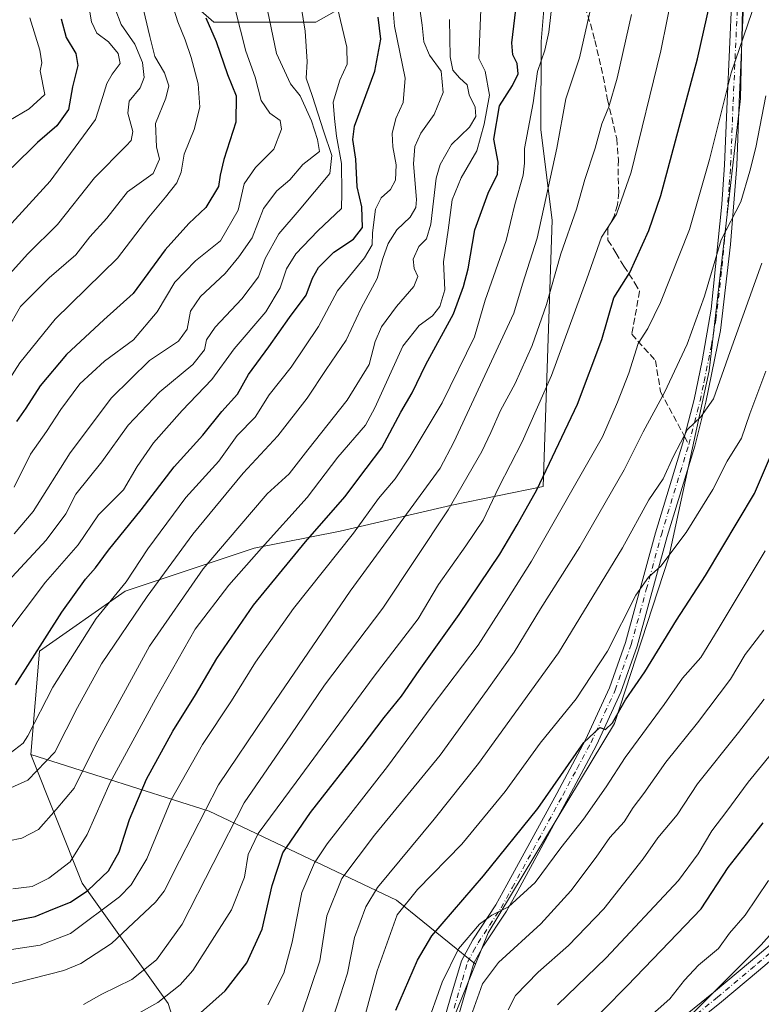
# Model space of a CAD drawing. Units: metres. Extents: x 603303 to 606726, y 4777797 to 4780163.
# Drawn here: x 605796 to 605983, y 4778064 to 4778314 of the extents above; entities that cross this region are included whole.
import ezdxf

# ---------------------------------------------------------------- set-up
doc = ezdxf.new("R2010")
doc.units = ezdxf.units.M
doc.header["$MEASUREMENT"] = 0
doc.linetypes.add('DGN Style 3', pattern=[2.307223458686699, 1.648016756204785, -0.6592067024819142])
doc.linetypes.add('DGN Style 4', pattern=[2.6384748266838614, 1.318413404963828, -0.6592067024819142, 0.001648016756204785, -0.6592067024819142])
for name, color, linetype, lineweight in [('Arbolado forestal CxS', 92, 'Continuous', 0), ('Camino Cxs', 7, 'Continuous', 0), ('Camino eje', 30, 'DGN Style 4', 13), ('Curva de nivel maestra', 30, 'Continuous', 30), ('Curva de nivel normal', 30, 'Continuous', 0), ('Matorral CxS', 135, 'Continuous', 0), ('Pastizal CxS', 92, 'Continuous', 0), ('Roquedo CxS', 135, 'Continuous', 0), ('Senda', 7, 'DGN Style 3', 0), ('Senda no paivmentada conexión', 7, 'DGN Style 3', 0)]:
    doc.layers.add(name, color=color, linetype=linetype, lineweight=lineweight)

msp = doc.modelspace()

# ---------------------------------------------------------------- linework, layer by layer
at = {"layer": 'Arbolado forestal CxS', "color": 92, "linetype": 'Continuous', "lineweight": 0}
for points in [[(605977.3425000003, 4778456.387499999, 579.5204999999987), (605977.3422999998, 4778445.1963, 582.0339999999997), (605977.3425000003, 4778398.040899999, 580.5834000000032), (605974.4404999996, 4778374.100500001, 578.8703999999998), (605975.1659000004, 4778361.042099999, 575.9548000000068), (605979.5185000002, 4778348.7093, 574.5123000000021), (605978.7933, 4778327.670700001, 573.165599999993), (605978.0676999995, 4778293.5735, 569.2871000000014), (605970.0877, 4778224.6545, 562.0954999999958), (605959.9313000003, 4778177.499100001, 555.8390000000073), (605946.1476999996, 4778135.422300001, 550.1679000000004), (605914.2279000003, 4778082.463500001, 544.866200000004), (605911.0231, 4778074.558300001, 543.2612999999983)], [(606231.1221000003, 4778322.1647, 477.7535999999964), (606237.6054999996, 4778309.198100001, 475.6496999999945), (606220.0185000002, 4778289.9871, 477.9468999999954), (606215.2997000003, 4778277.398700001, 476.4802000000054), (606202.7692999998, 4778265.869899999, 477.6689999999944), (606194.9238999998, 4778256.2139, 478.5534000000043), (606166.5597000001, 4778233.884299999, 482.0219999999972), (606145.4373000005, 4778207.3301, 485.0182999999961), (606123.0839000001, 4778193.847100001, 490.7569999999978), (606057.8400999998, 4778101.113500001, 496.564400000003), (606024.2609000001, 4778064.103900001, 496.6744999999937), (605965.8207, 4777988.924900001, 497.3110000000015), (605949.3152999999, 4777992.091700001, 505.1995000000024), (605925.1096999999, 4778008.4659, 520.0191000000051), (605924.7878999999, 4778008.6775, 520.1843999999984), (605899.7187000001, 4778025.151500001, 537.8714999999938), (605903.3460999997, 4778055.621099999, 542.1781999999948), (605911.0231, 4778074.558300001, 543.2612999999983), (605914.2279000003, 4778082.463500001, 544.866200000004), (605946.1476999996, 4778135.422300001, 550.1679000000004), (605959.9313000003, 4778177.499100001, 555.8390000000073), (605970.0877, 4778224.6545, 562.0954999999958), (605978.0676999995, 4778293.5735, 569.2871000000014), (605978.7933, 4778327.670700001, 573.165599999993)], [(605911.0231, 4778074.558300001, 543.2612999999983), (605903.3460999997, 4778055.621099999, 542.1781999999948), (605899.7187000001, 4778025.151500001, 537.8714999999938), (605924.7878999999, 4778008.6775, 520.1843999999984)]]:
    msp.add_polyline3d(points, dxfattribs=at)
at = {"layer": 'Camino Cxs', "color": 7, "linetype": 'Continuous', "lineweight": 0}
for points in [[(605900.6101000002, 4778051.7501, 544.9616999999998), (605904.8201000001, 4778066.350099999, 546.2568000000028), (605907.4600999998, 4778075.340100001, 545.4948000000004), (605910.3601000002, 4778080.710100001, 547.2948000000034), (605916.1801000005, 4778089.5701, 548.8831999999966), (605918.9801000003, 4778094.610099999, 549.6389000000054), (605931.5900999998, 4778117.7401, 551.8358000000007), (605938.8601000002, 4778131.3101, 552.6153000000049), (605944.9301000005, 4778144.4801, 554.6692000000039), (605948.9301000005, 4778155.9001, 555.8524000000034), (605956.5401, 4778183.630100001, 559.2596000000049), (605963.4700999996, 4778206.470100001, 562.1257000000041), (605966.2901, 4778217.4001, 563.8463000000047), (605968.3601000002, 4778227.1601, 564.3126000000047), (605970.6501000002, 4778240.2401, 566.3322999999946), (605973.2901, 4778266.840100001, 568.2241999999969), (605974.0000999998, 4778276.7501, 570.0280000000057), (605974.6300999997, 4778292.7601, 572.0878999999986), (605976.4001000002, 4778332.3201, 575.2418000000034)], [(605900.6101000002, 4778051.7501, 544.9616999999998), (605904.8201000001, 4778066.350099999, 546.2568000000028), (605907.4600999998, 4778075.340100001, 545.4948000000004), (605910.3601000002, 4778080.710100001, 547.2948000000034), (605916.1801000005, 4778089.5701, 548.8831999999966), (605918.9801000003, 4778094.610099999, 549.6389000000054), (605931.5900999998, 4778117.7401, 551.8358000000007), (605938.8601000002, 4778131.3101, 552.6153000000049), (605944.9301000005, 4778144.4801, 554.6692000000039), (605948.9301000005, 4778155.9001, 555.8524000000034), (605956.5401, 4778183.630100001, 559.2596000000049), (605963.4700999996, 4778206.470100001, 562.1257000000041), (605966.2901, 4778217.4001, 563.8463000000047), (605968.3601000002, 4778227.1601, 564.3126000000047), (605970.6501000002, 4778240.2401, 566.3322999999946), (605973.2901, 4778266.840100001, 568.2241999999969), (605974.0000999998, 4778276.7501, 570.0280000000057), (605974.6300999997, 4778292.7601, 572.0878999999986), (605976.4001000002, 4778332.3201, 575.2418000000034)], [(605979.5100999996, 4778332.360099999, 575.2560999999987), (605977.7301000003, 4778292.620100001, 572.2418999999937), (605977.1001000004, 4778276.5801, 570.2575999999972), (605975.5401, 4778256.6601, 568.6952000000019), (605972.9700999996, 4778234.9001, 565.9817000000039), (605969.3101000005, 4778216.690099999, 564.501900000003), (605966.4501, 4778205.630100001, 562.9397000000026), (605959.5100999996, 4778182.770099999, 560.2214999999997), (605951.8901000004, 4778154.9801, 556.8267000000051), (605947.8000999996, 4778143.3101, 554.9084000000003), (605941.6300999997, 4778129.9301, 553.0996000000014), (605934.5701000001, 4778116.7301, 552.4712000000001), (605921.6901000004, 4778093.110099999, 551.0620000000055), (605918.8300999999, 4778087.960100001, 549.7324999999983), (605913.0201000003, 4778079.130100001, 547.6046999999963), (605910.5701000001, 4778074.8101, 546.571299999996), (605902.2701000003, 4778046.120100001, 543.7762999999978)], [(605979.5100999996, 4778332.360099999, 575.2560999999987), (605977.7301000003, 4778292.620100001, 572.2418999999937), (605977.1001000004, 4778276.5801, 570.2575999999972), (605975.5401, 4778256.6601, 568.6952000000019), (605972.9700999996, 4778234.9001, 565.9817000000039), (605969.3101000005, 4778216.690099999, 564.501900000003), (605966.4501, 4778205.630100001, 562.9397000000026), (605959.5100999996, 4778182.770099999, 560.2214999999997), (605951.8901000004, 4778154.9801, 556.8267000000051), (605947.8000999996, 4778143.3101, 554.9084000000003), (605941.6300999997, 4778129.9301, 553.0996000000014), (605934.5701000001, 4778116.7301, 552.4712000000001), (605921.6901000004, 4778093.110099999, 551.0620000000055), (605918.8300999999, 4778087.960100001, 549.7324999999983), (605913.0201000003, 4778079.130100001, 547.6046999999963), (605910.5701000001, 4778074.8101, 546.571299999996), (605902.2701000003, 4778046.120100001, 543.7762999999978)], [(605959.6300999997, 4778058.030099999, 523.6350999999995), (605971.2500999998, 4778067.370100001, 522.3994999999995), (605980.5601000005, 4778075.210100001, 519.9330000000045), (606014.3901000004, 4778103.920100001, 515.5022999999928)], [(605959.6300999997, 4778058.030099999, 523.6350999999995), (605971.2500999998, 4778067.370100001, 522.3994999999995), (605980.5601000005, 4778075.210100001, 519.9330000000045), (606014.3901000004, 4778103.920100001, 515.5022999999928)], [(605990.3400999998, 4778079.4101, 517.2661999999982), (605982.5601000005, 4778072.840100001, 516.744399999996), (605973.2200999996, 4778064.970100001, 519.9565000000002), (605961.5301000001, 4778055.590100001, 520.7449000000051)], [(605990.3400999998, 4778079.4101, 517.2661999999982), (605982.5601000005, 4778072.840100001, 516.744399999996), (605973.2200999996, 4778064.970100001, 519.9565000000002), (605961.5301000001, 4778055.590100001, 520.7449000000051)]]:
    msp.add_polyline3d(points, dxfattribs=at)
at = {"layer": 'Camino eje', "color": 30, "linetype": 'DGN Style 4', "lineweight": 13}
for points in [[(605905.6201, 4778063.407500001, 546.1088000000018), (605907.6951000001, 4778070.5801, 545.5108000000037), (605909.0151000004, 4778075.075099999, 546.0081000000064), (605910.4650999998, 4778077.7601, 546.8225999999995), (605911.6901000004, 4778079.920100001, 547.3372999999992), (605914.6001000004, 4778084.350099999, 548.694399999993), (605917.5050999997, 4778088.765100001, 548.9731000000029), (605920.3350999998, 4778093.860099999, 550.2373999999982), (605933.0800999999, 4778117.235099999, 551.9789000000019), (605936.7150999998, 4778124.020099999, 551.641499999998), (605940.2451, 4778130.620100001, 552.7611000000034), (605946.3651000002, 4778143.895099999, 554.6680000000051), (605950.4101, 4778155.440099999, 556.3307999999961), (605954.2200999996, 4778169.335100001, 557.9291999999987), (605958.0251000002, 4778183.200099999, 559.3150000000023), (605964.9600999998, 4778206.050100001, 562.5228999999963), (605966.3901000004, 4778211.5801, 563.5252000000038), (605967.8000999996, 4778217.045100001, 563.7581999999966), (605968.8350999998, 4778221.925100001, 564.4787000000069), (605970.6651, 4778231.030099999, 564.9375), (605971.8101000005, 4778237.5701, 566.6662000000069), (605973.0950999996, 4778248.450099999, 565.9253000000026), (605974.4151, 4778261.7501, 567.9383999999991), (605975.1951000001, 4778271.710100001, 569.2862000000023), (605975.5500999996, 4778276.665100001, 570.142200000002), (605976.1801000005, 4778292.690099999, 572.1201000000001), (605977.9550999999, 4778332.340100001, 574.8723999999929)], [(605985.4501, 4778077.3101, 517.4109000000026), (605981.5601000005, 4778074.0251, 518.2544000000053), (605972.2351000002, 4778066.170100001, 521.0430000000051), (605966.4250999996, 4778061.5001, 519.8754000000044)]]:
    msp.add_polyline3d(points, dxfattribs=at)
at = {"layer": 'Curva de nivel maestra', "color": 30, "linetype": 'Continuous', "lineweight": 30, "flags": 128}
for points, elevation in [([(605837.5599999996, 4778058.720100001), (605847.7100000001, 4778067.7501), (605853.2300000006, 4778074.870100001), (605857.0599999996, 4778083.370100001), (605859.5800000001, 4778094.4101), (605862.3300000001, 4778102.700099999), (605869.3099999996, 4778112.9101), (605882.3799999999, 4778129.5801), (605887.9199999999, 4778136.9101), (605892.3499999996, 4778142.3101), (605896.75, 4778148.8301), (605906.8899999997, 4778162.960100001), (605917.1600000003, 4778178.270099999), (605921.5700000003, 4778185.710100001), (605926.5599999996, 4778194.5801), (605936.8099999996, 4778216.2401), (605942.9500000002, 4778232.540100001), (605945.9699999997, 4778243.090100001), (605950.0700000003, 4778249.5701), (605954.8899999997, 4778260.140100001), (605957.9199999999, 4778268.9901), (605967.1399999997, 4778303.5801), (605971.1200000001, 4778321.340100001)], 575), ([(605790.4199999999, 4778084.800100001), (605799.6900000004, 4778086.5801), (605804.1399999997, 4778088.4801), (605808.6200000001, 4778090.200099999), (605812.9600000001, 4778093.1501), (605818.2000000002, 4778098.1601), (605820.9299999997, 4778102.9801), (605823.5300000003, 4778111.130100001), (605827.8300000001, 4778121.300100001), (605834.4900000002, 4778133.5001), (605840.2300000006, 4778142.640100001), (605845.6200000001, 4778151.9101), (605854.9100000003, 4778165.3301), (605868.0300000003, 4778181.380100001), (605877.9699999997, 4778192.790100001), (605883.3899999997, 4778199.9101), (605887.2999999998, 4778205.190099999), (605892.1799999997, 4778214.1801), (605894.9800000006, 4778219.100099999), (605898.4800000006, 4778226.280099999), (605905.4299999997, 4778239.0601), (605907.9900000002, 4778246.0001), (605909.1399999997, 4778250.450099999), (605910.8200000003, 4778260.300100001), (605914.1900000004, 4778269.610099999), (605916.6100000005, 4778274.420100001), (605916.7800000003, 4778277.4801), (605915.7000000002, 4778283.300100001), (605917.0800000001, 4778291.6801), (605920.3399999999, 4778296.860099999), (605921.79, 4778299.8301), (605921.5300000003, 4778302.450099999), (605920.4800000006, 4778304.5801), (605920.2199999997, 4778307.6801), (605921.2000000002, 4778316.110099999)], 600), ([(605806.2699999996, 4778313.690099999), (605807.4800000006, 4778308.970100001), (605809.9299999997, 4778304.960100001), (605810.4400000004, 4778301.9301), (605809.1299999999, 4778296.550100001), (605808.1200000001, 4778290.780099999), (605805.1600000003, 4778286.640100001), (605800.25, 4778282.420100001), (605793.8799999999, 4778276.110099999)], 675), ([(605794.6799999997, 4778145.2401), (605806.4299999997, 4778163.5801), (605812.3600000005, 4778171.9101), (605814.9199999999, 4778174.800100001), (605818.1900000004, 4778179.280099999), (605826.5, 4778189.4901), (605834.8099999996, 4778200.360099999), (605842.0999999996, 4778208.340100001), (605846.8899999997, 4778214.340100001), (605850.8200000003, 4778218.720100001), (605853.5800000001, 4778223.700099999), (605858.7199999997, 4778230.690099999), (605864.0099999999, 4778238.130100001), (605868.2000000002, 4778243.780099999), (605869.7800000003, 4778248.100099999), (605871.3200000003, 4778250.8301), (605875.1600000003, 4778254.6801), (605880.1600000003, 4778258.0101), (605882.4500000002, 4778260.920100001), (605882.29, 4778266.1801), (605881.1399999997, 4778271.2501), (605880.7199999997, 4778278.2501), (605880.0099999999, 4778283.1601), (605880.4299999997, 4778286.5601), (605885.5300000003, 4778300.5101), (605887.1200000001, 4778308.5801), (605886.4400000004, 4778314.120100001)], 625), ([(605842.8600000005, 4778313.940099999), (605845.4800000006, 4778307.960100001), (605848.3300000001, 4778299.670100001), (605850.5, 4778294.2501), (605850.4199999999, 4778287.5801), (605847.3600000005, 4778278.1601), (605846.4400000004, 4778274.1501), (605846.0700000003, 4778271.3301), (605842.8300000001, 4778265.940099999), (605838.54, 4778261.960100001), (605832.5199999996, 4778255.2301), (605824.4400000004, 4778244.2501), (605817.0700000003, 4778237.550100001), (605807.6100000005, 4778228.790100001), (605800.9500000002, 4778220.880100001), (605797.29, 4778215.2401), (605794.9500000002, 4778211.870100001)], 650), ([(605890.9000000004, 4778062.890100001), (605896.3200000003, 4778075.5101), (605900.0099999999, 4778081.7301), (605913.0800000001, 4778096.890100001), (605926.7699999996, 4778113.9301), (605938.4400000004, 4778130.640100001), (605942.4500000002, 4778134.4301), (605943.8700000001, 4778133.9301), (605945.6399999997, 4778135.630100001), (605948.9500000002, 4778141.4101), (605953.8799999999, 4778148.460100001), (605961.8399999999, 4778161.5801), (605969.2300000006, 4778172.9101), (605981.5599999996, 4778193.5801), (605987.1299999999, 4778206.5801)], 550), ([(605937.4199999999, 4778056.9101), (605949.3799999999, 4778069.020099999), (605957.9600000001, 4778077.9901), (605968.0999999996, 4778088.530099999), (605974.9400000004, 4778098.970100001), (605980.5099999999, 4778106.090100001), (605983.7699999996, 4778110.2501)], 525)]:
    msp.add_lwpolyline(points, dxfattribs=dict(at, elevation=elevation))
at = {"layer": 'Curva de nivel normal', "color": 30, "linetype": 'Continuous', "lineweight": 0, "flags": 128}
for points, elevation in [([(605913.0800000001, 4778332.689999999), (605911.8700000001, 4778303.710000001), (605913.4299999997, 4778300.449999999), (605914.5599999996, 4778294.390000001), (605913.2199999997, 4778287.029999999), (605911.3899999997, 4778280.33), (605907.3799999999, 4778273.460000001), (605905.0999999996, 4778267.9), (605904.1399999997, 4778260.230000001), (605902.9600000001, 4778252.199999999), (605903.29, 4778245.17), (605902.0099999999, 4778240.91), (605900.1699999999, 4778238.57), (605896.79, 4778236.15), (605892.6399999997, 4778230.859999999), (605885.5800000001, 4778215.27), (605883.2300000006, 4778210.9), (605876.2400000002, 4778202.77), (605868.4400000004, 4778192.58), (605856.9100000003, 4778179.800000001), (605848.6399999997, 4778170.449999999), (605840.1399999997, 4778159.289999999), (605830.0999999996, 4778141.539999999), (605818.5999999996, 4778120.529999999), (605812.8600000005, 4778107.33), (605808.5, 4778100.390000001), (605803.1600000003, 4778096.26), (605798.9500000002, 4778094.140000001), (605793.9800000006, 4778093.59)], 604.9999999999999), ([(605789.3499999996, 4778167.800000001), (605802.4400000004, 4778181.789999999), (605807.4199999999, 4778188.480000001), (605809.9800000006, 4778193.470000001), (605816.5, 4778201.65), (605823.1600000003, 4778210.869999999), (605831.1600000003, 4778219.359999999), (605839.5, 4778226.25), (605842.4900000002, 4778230), (605842.9900000002, 4778232.5), (605845.2000000002, 4778235.74), (605851.9699999997, 4778242.9), (605856.1100000005, 4778248.41), (605857.8600000005, 4778253.07), (605861.2599999999, 4778259.350000001), (605866.4400000004, 4778265.27), (605874.1799999997, 4778274.600000001), (605874.7300000006, 4778279.130000001), (605872.5999999996, 4778285.350000001), (605869.79, 4778294.050000001), (605868.2000000002, 4778298.699999999), (605868.4600000001, 4778302.91), (605867.9699999997, 4778310.58), (605865.5499999998, 4778325.25)], 635), ([(605794.3399999999, 4778183.41), (605799.1600000003, 4778189.060000001), (605808.4800000006, 4778203.91), (605818.9600000001, 4778217.83), (605828.5999999996, 4778227.26), (605835.9500000002, 4778232.17), (605838.1200000001, 4778235.210000001), (605838.9600000001, 4778239.76), (605841.4699999997, 4778243.430000001), (605847.7400000002, 4778249.289999999), (605851.1600000003, 4778253.52), (605854.5499999998, 4778258.310000001), (605857.3899999997, 4778265.720000001), (605860.7699999996, 4778270.210000001), (605864.04, 4778272.99), (605867.3799999999, 4778276.9), (605871.54, 4778280.189999999), (605871.0899999999, 4778283.210000001), (605869.5099999999, 4778287.91), (605866.6600000003, 4778294.26), (605864.2800000003, 4778297.25), (605860.7400000002, 4778304.980000001), (605857.0599999996, 4778322.5)], 640), ([(605833.0899999999, 4778321.600000001), (605835.7599999999, 4778312.970000001), (605837.6100000005, 4778308.430000001), (605839.1100000005, 4778303.960000001), (605840.8499999996, 4778297.24), (605841.2800000003, 4778291.359999999), (605839.8899999997, 4778285.730000001), (605837.3799999999, 4778279.49), (605836.5899999999, 4778274.939999999), (605835.4600000001, 4778272.230000001), (605832.6200000001, 4778268.58), (605828.4100000003, 4778263.560000001), (605820.4600000001, 4778253.15), (605804.7599999999, 4778237.699999999), (605795.8099999996, 4778226.65), (605792.5, 4778221.529999999)], 655), ([(605792.5, 4778234.869999999), (605795.9199999999, 4778240.960000001), (605803.1799999997, 4778248.180000001), (605809.9699999997, 4778253.99), (605813.5300000003, 4778258.52), (605817.7800000003, 4778263.25), (605822.9900000002, 4778269.91), (605829.5099999999, 4778274.58), (605831.1200000001, 4778278.25), (605830.3300000001, 4778281.32), (605830.1200000001, 4778287.210000001), (605832.6900000004, 4778293.66), (605833.4699999997, 4778296.789999999), (605832.3899999997, 4778300.09), (605829.9100000003, 4778304.199999999), (605828.6299999999, 4778309.220000001), (605825.9400000004, 4778320.720000001)], 660), ([(605792.8300000001, 4778261.029999999), (605803.5, 4778272.619999999), (605814.9600000001, 4778288.220000001), (605816.8200000003, 4778294.07), (605817.7800000003, 4778297.369999999), (605819.1500000004, 4778299.74), (605821.1799999997, 4778302.439999999), (605820.6900000004, 4778304.939999999), (605818.2300000006, 4778307.91), (605815.2699999996, 4778310.07), (605813.9199999999, 4778312.930000001), (605812.6200000001, 4778320.359999999)], 669.9999999999999), ([(605793.3200000003, 4778127.9), (605796.5999999996, 4778130.41), (605797.8099999996, 4778132.33), (605804.1299999999, 4778144.59), (605815.0899999999, 4778162), (605822.7000000002, 4778171.25), (605828.1399999997, 4778179.58), (605837.7999999998, 4778192.58), (605846.0899999999, 4778201.83), (605850.7800000003, 4778208.25), (605855.2699999996, 4778212.91), (605858.8099999996, 4778218.58), (605864.4199999999, 4778225.58), (605871.3300000001, 4778235.91), (605876.1399999997, 4778244.91), (605882.9199999999, 4778253.25), (605884.9000000004, 4778256.57), (605884.9900000002, 4778259.550000001), (605885.7300000006, 4778265.529999999), (605887.1299999999, 4778268.42), (605889.4900000002, 4778270.539999999), (605890.7800000003, 4778272.91), (605890.9299999997, 4778276.76), (605890.0899999999, 4778281.289999999), (605889.9600000001, 4778284.730000001), (605890.8799999999, 4778288.460000001), (605892.7400000002, 4778292.550000001), (605893.2199999997, 4778298.720000001), (605890.5099999999, 4778311.83), (605889.7400000002, 4778321.060000001)], 620), ([(605793.7000000002, 4778078.26), (605800.9400000004, 4778079.310000001), (605808.6100000005, 4778082.289999999), (605820.9900000002, 4778091.57), (605823.9500000002, 4778094.58), (605827.9400000004, 4778101.189999999), (605834.0499999998, 4778116.08), (605841.9800000006, 4778130.07), (605849.3499999996, 4778141.180000001), (605855.3700000001, 4778150.91), (605865.0199999996, 4778164.539999999), (605880.1299999999, 4778183.59), (605886.5, 4778192.359999999), (605890.7100000001, 4778197.350000001), (605894.5199999996, 4778203.029999999), (605902.5700000003, 4778216.58), (605910.7599999999, 4778233.25), (605913.4800000006, 4778242.52), (605918.7800000003, 4778257.600000001), (605921.0099999999, 4778266.76), (605923.04, 4778274.130000001), (605923.3799999999, 4778277.16), (605923.4100000003, 4778280.91), (605925.5999999996, 4778292.449999999), (605926.7000000002, 4778300.4), (605928.5300000003, 4778305.77), (605929.6100000005, 4778310.32), (605930.6100000005, 4778319.359999999)], 595), ([(605794.3700000001, 4778195.24), (605798.4500000002, 4778203.59), (605802.5700000003, 4778209.289999999), (605806.1799999997, 4778214.84), (605811, 4778221.33), (605817.1600000003, 4778227.07), (605824.5, 4778232.49), (605830.5, 4778239.560000001), (605835, 4778247.119999999), (605840.1799999997, 4778252.480000001), (605846.5, 4778257.58), (605851.04, 4778265.279999999), (605852.5499999998, 4778271.960000001), (605855.3799999999, 4778276.100000001), (605860.0499999998, 4778280.77), (605861.9500000002, 4778285.800000001), (605861.6100000005, 4778287.99), (605859.0199999996, 4778289.850000001), (605856.8099999996, 4778293.08), (605855.2800000003, 4778298.99), (605852.9699999997, 4778305.560000001), (605848.8700000001, 4778321.58)], 645), ([(605821.54, 4778059.67), (605830.6500000004, 4778064.83), (605836.3200000003, 4778069.279999999), (605839.5599999996, 4778072.91), (605849.3399999999, 4778088.25), (605852.6299999999, 4778096.58), (605853.5099999999, 4778102.25), (605856.0899999999, 4778107.58), (605865.7100000001, 4778120.58), (605885.4100000003, 4778147.41), (605896.5300000003, 4778161.939999999), (605901.6399999997, 4778170.58), (605908.54, 4778180.380000001), (605912.9400000004, 4778186.890000001), (605916.9199999999, 4778195.199999999), (605922.8600000005, 4778206.710000001), (605930.2400000002, 4778223.460000001), (605939.1799999997, 4778247.949999999), (605942.9000000004, 4778258.51), (605946.6399999997, 4778264.26), (605950.3600000005, 4778274.960000001), (605957.9100000003, 4778305.59), (605961.0599999996, 4778321.600000001)], 580), ([(605940.8200000003, 4778319.189999999), (605937.29, 4778303.82), (605933.8799999999, 4778293.5), (605931.5599999996, 4778280.980000001), (605926.6299999999, 4778258.25), (605922.9199999999, 4778246.58), (605920.75, 4778239.25), (605905.54, 4778206.58), (605902.0499999998, 4778200.050000001), (605879.3600000005, 4778168.91), (605858.0499999998, 4778137.800000001), (605846.0599999996, 4778119.930000001), (605836.1799999997, 4778100.689999999), (605832.3099999996, 4778093), (605830.0800000001, 4778090.24), (605819.0099999999, 4778079.74), (605811.2300000006, 4778074.720000001), (605806.9299999997, 4778072.92), (605791.4000000004, 4778069)], 590), ([(605858.5199999996, 4778064.199999999), (605862.5499999998, 4778072.25), (605864.7000000002, 4778080.109999999), (605867.1299999999, 4778092.67), (605870.2999999998, 4778100.210000001), (605873.4900000002, 4778104.939999999), (605888.7999999998, 4778124.539999999), (605899.8300000001, 4778139.58), (605911.6799999997, 4778155.26), (605918.8799999999, 4778166.430000001), (605925.2000000002, 4778176.460000001), (605943.1699999999, 4778207.99), (605946.9299999997, 4778216.710000001), (605949.7800000003, 4778224.029999999), (605952.1500000004, 4778231.560000001), (605954.6399999997, 4778235.390000001), (605957.8200000003, 4778241.91), (605965.1600000003, 4778260.42), (605970.1699999999, 4778278.119999999), (605975.6500000004, 4778300.08), (605981.9900000002, 4778318.58)], 570), ([(605788.3300000001, 4778116.850000001), (605797.8200000003, 4778121.100000001), (605804.6200000001, 4778128.16), (605810.3499999996, 4778139.49), (605816.4400000004, 4778150.539999999), (605827.9500000002, 4778167.59), (605839.5599999996, 4778183.289999999), (605852.2999999998, 4778198.75), (605861.0199999996, 4778208.210000001), (605868.4800000006, 4778217.77), (605873.2400000002, 4778225), (605878.3099999996, 4778232.439999999), (605882.1200000001, 4778240.539999999), (605886.1600000003, 4778248.02), (605887.6200000001, 4778253.07), (605888.9400000004, 4778256.880000001), (605891.1600000003, 4778260.359999999), (605894.4800000006, 4778263.51), (605895.9100000003, 4778265.949999999), (605896.1299999999, 4778268.01), (605895.3700000001, 4778277.02), (605895.6600000003, 4778281.4), (605897.2199999997, 4778284.83), (605900.5700000003, 4778289.51), (605902.8700000001, 4778295.08), (605902.3799999999, 4778300.460000001), (605899.4199999999, 4778304.5), (605897.9199999999, 4778307.880000001), (605897.5099999999, 4778312.08), (605897.0700000003, 4778315.689999999)], 615), ([(605791.2400000002, 4778156.529999999), (605802.2400000002, 4778171.220000001), (605810.5, 4778180.619999999), (605815.7100000001, 4778188.25), (605821.9699999997, 4778194.58), (605825.4900000002, 4778200.460000001), (605829.5800000001, 4778206.470000001), (605836.8799999999, 4778214.59), (605844.3600000005, 4778222.439999999), (605849.9699999997, 4778230.210000001), (605858.04, 4778239.58), (605861.6600000003, 4778245.66), (605863.2199999997, 4778250.470000001), (605865.5499999998, 4778254.220000001), (605871.1600000003, 4778260.09), (605877.1600000003, 4778265.730000001), (605877.2599999999, 4778269.680000001), (605877.1299999999, 4778277.100000001), (605875.9000000004, 4778284.039999999), (605875.3799999999, 4778288.51), (605875, 4778292.65), (605876.6799999997, 4778298.180000001), (605878.5800000001, 4778302.279999999), (605878.4699999997, 4778306.539999999), (605876.0999999996, 4778316.52)], 630), ([(605819.79, 4778316.480000001), (605821.4199999999, 4778312.32), (605824.8899999997, 4778307.279999999), (605826.7999999998, 4778302.67), (605827.2400000002, 4778298.91), (605826.1799999997, 4778296.25), (605823.4500000002, 4778292.890000001), (605823.0700000003, 4778289.810000001), (605824.3899999997, 4778285.220000001), (605823.9400000004, 4778282.970000001), (605822.7000000002, 4778281.58), (605814.7000000002, 4778273.52), (605805.3200000003, 4778261.65), (605797.7999999998, 4778254.25), (605791.6600000003, 4778247.449999999)], 665), ([(605811.8899999997, 4778064.310000001), (605816.5199999996, 4778066.939999999), (605824.1299999999, 4778070.689999999), (605830.3899999997, 4778075.609999999), (605836.8600000005, 4778084.65), (605852.5599999996, 4778115.34), (605864.3499999996, 4778132.58), (605872.8300000001, 4778145.140000001), (605887.5899999999, 4778164.58), (605904.0800000001, 4778189.470000001), (605912.5999999996, 4778204.220000001), (605914.9100000003, 4778209.050000001), (605917.3499999996, 4778214.600000001), (605921.0599999996, 4778221.430000001), (605925.3399999999, 4778231.100000001), (605928.9600000001, 4778241.439999999), (605932.6299999999, 4778254.26), (605936.54, 4778265.58), (605938.6900000004, 4778273.050000001), (605941.2999999998, 4778280.960000001), (605942.9699999997, 4778287.15), (605944.7400000002, 4778291.439999999), (605946.8899999997, 4778298.680000001), (605950.4900000002, 4778314.83)], 585), ([(605792.9699999997, 4778105.75), (605796.2699999996, 4778106.41), (605800.5, 4778108.640000001), (605805, 4778113.689999999), (605809.5199999996, 4778119.08), (605815, 4778130.07), (605828.5800000001, 4778154.960000001), (605842.1799999997, 4778174.58), (605850.8899999997, 4778184.82), (605858.3499999996, 4778193.560000001), (605863.9400000004, 4778198.59), (605868.6399999997, 4778204.630000001), (605878.5800000001, 4778217.26), (605884.1100000005, 4778226.25), (605885.6500000004, 4778232.039999999), (605887.29, 4778235.800000001), (605891.0700000003, 4778240.9), (605895.4400000004, 4778245.960000001), (605896.4600000001, 4778248.550000001), (605895.5, 4778250.57), (605895.2199999997, 4778252.91), (605896.7199999997, 4778256.15), (605898.6299999999, 4778258.029999999), (605899.75, 4778261.800000001), (605901.04, 4778273.41), (605902.0499999998, 4778276.880000001), (605904.9299999997, 4778281.91), (605909.4900000002, 4778286.33), (605911.1299999999, 4778288.980000001), (605910.9299999997, 4778291.350000001), (605909.4299999997, 4778294.52), (605908.9100000003, 4778297.01), (605906.9600000001, 4778298.77), (605905.2699999996, 4778300.699999999), (605904.6399999997, 4778304.140000001), (605904.4299999997, 4778313.539999999)], 610), ([(605793.04, 4778287.939999999), (605798.1100000005, 4778290.91), (605802.1299999999, 4778294.609999999), (605800.9000000004, 4778300.539999999), (605801.3700000001, 4778302.560000001), (605800.8300000001, 4778305.75), (605798.3099999996, 4778313.930000001)], 680), ([(605867.1200000001, 4778061.850000001), (605871.6200000001, 4778075.390000001), (605873.4299999997, 4778086.779999999), (605877.2100000001, 4778096.189999999), (605885.4800000006, 4778107.210000001), (605902.1299999999, 4778127.380000001), (605913.9800000006, 4778143.83), (605920.8300000001, 4778153.51), (605927.4900000002, 4778164.460000001), (605937.4100000003, 4778180.119999999), (605948.5999999996, 4778199.58), (605953.4600000001, 4778209.26), (605958.8399999999, 4778219.16), (605964.5199999996, 4778231.41), (605968.9000000004, 4778243.57), (605973.1799999997, 4778257.82), (605978.1100000005, 4778267.41), (605980.4100000003, 4778275.16), (605981.8899999997, 4778281.199999999), (605984.4199999999, 4778294.25)], 565), ([(605874.9199999999, 4778060.74), (605878.6600000003, 4778072.230000001), (605880.4400000004, 4778081.279999999), (605883.2699999996, 4778089), (605886.2300000006, 4778093.91), (605900.5700000003, 4778111.25), (605911.79, 4778125.310000001), (605932.0199999996, 4778153.310000001), (605948.2300000006, 4778179.91), (605954.8300000001, 4778192.02), (605958.4600000001, 4778197.359999999), (605961.0899999999, 4778203.09), (605964.6600000003, 4778209.83), (605967.9699999997, 4778212.980000001), (605971.2300000006, 4778217.58), (605975.4600000001, 4778229.58), (605983.4699999997, 4778251.869999999)], 560), ([(605883.1799999997, 4778061.92), (605886.1600000003, 4778072.850000001), (605891.2000000002, 4778087.01), (605896.3300000001, 4778093.439999999), (605907.54, 4778104.850000001), (605918.5199999996, 4778118.25), (605927.4000000004, 4778130.430000001), (605936.4500000002, 4778141.640000001), (605944.4100000003, 4778153.76), (605951.5599999996, 4778167.930000001), (605954.79, 4778172.480000001), (605957.8799999999, 4778175.220000001), (605964.2699999996, 4778183.74), (605971.0300000003, 4778194.600000001), (605974.6600000003, 4778201.779999999), (605978.2800000003, 4778207.640000001), (605980.4199999999, 4778213.77), (605984.4800000006, 4778224.539999999)], 555), ([(605898.4600000001, 4778058.34), (605902.5899999999, 4778069.980000001), (605906.75, 4778078.41), (605912.0700000003, 4778084.65), (605915.1600000003, 4778086.949999999), (605919.3899999997, 4778089.050000001), (605926.0800000001, 4778095.199999999), (605932.5999999996, 4778103.99), (605938.3200000003, 4778111.220000001), (605944.0499999998, 4778119.390000001), (605948.8799999999, 4778126.859999999), (605958.7199999997, 4778140.25), (605963.3399999999, 4778146.91), (605968.0499999998, 4778152.140000001), (605972.4199999999, 4778159.27), (605984.2599999999, 4778179.130000001)], 545), ([(605910.2300000006, 4778062.449999999), (605912.7800000003, 4778069.560000001), (605916.8300000001, 4778074.970000001), (605927.5099999999, 4778084.710000001), (605935.1600000003, 4778093.08), (605941.5599999996, 4778101.58), (605944.9900000002, 4778106.58), (605948.6600000003, 4778110.550000001), (605950.9000000004, 4778114.130000001), (605953.5899999999, 4778117.720000001), (605959.1900000004, 4778125.630000001), (605967.1600000003, 4778135.550000001), (605975.4800000006, 4778146.680000001), (605979.25, 4778152.84), (605983.9199999999, 4778159.01)], 540), ([(605919.25, 4778062.980000001), (605921.1399999997, 4778066.57), (605926.9100000003, 4778072.480000001), (605934.5700000003, 4778079.25), (605943.4699999997, 4778088.52), (605953.4000000004, 4778101.180000001), (605957.1600000003, 4778106.460000001), (605962, 4778112.310000001), (605967.1600000003, 4778120.15), (605977.5499999998, 4778133.130000001), (605984.0300000003, 4778141.550000001)], 535), ([(605931.7599999999, 4778064.279999999), (605944.0800000001, 4778076.17), (605962.3799999999, 4778095.689999999), (605967.3200000003, 4778102.439999999), (605970.7999999998, 4778108.25), (605974.5999999996, 4778113.25), (605980.0199999996, 4778120.59), (605986, 4778127.939999999)], 530), ([(605951.2999999998, 4778057.890000001), (605960.1799999997, 4778065.789999999), (605963.9199999999, 4778070.5), (605967.3799999999, 4778074.24), (605972.4400000004, 4778078.5), (605975.2999999998, 4778082.41), (605979.2400000002, 4778086.890000001), (605985.0800000001, 4778095.74)], 520), ([(605965.7599999999, 4778061.91), (605983.2800000003, 4778079.449999999), (605996.4400000004, 4778094.220000001)], 515)]:
    msp.add_lwpolyline(points, dxfattribs=dict(at, elevation=elevation))
at = {"layer": 'Matorral CxS', "color": 135, "linetype": 'Continuous', "lineweight": 0}
for points in [[(605692.4584999997, 4778159.2097, 647.1962000000058), (605709.4550999999, 4778142.816299999, 636.8601999999955), (605724.2829, 4778096.3685, 608.5053000000044), (605749.5417, 4778054.269300001, 582.7885999999999), (605772.5047000004, 4778019.0591, 560.8828000000067), (605789.8605000004, 4777995.0405, 547.9366000000009), (605831.1505000005, 4777982.000499999, 540.5813000000053), (605844.1892999997, 4778001.558900001, 550.6877999999997), (605844.1892999997, 4778029.810500001, 563.4480999999942), (605833.3239000002, 4778064.581499999, 581.0409000000072), (605811.5925000003, 4778095.006100001, 603.6824999999953), (605798.5535000004, 4778127.603700001, 619.9747999999963)], [(605844.1892999997, 4778029.810500001, 563.4480999999942), (605833.3239000002, 4778064.581499999, 581.0409000000072), (605811.5925000003, 4778095.006100001, 603.6824999999953), (605798.5535000004, 4778127.603700001, 619.9747999999963), (605843.7072999999, 4778113.281500001, 589.1971999999951), (605891.0204999996, 4778090.7509, 556.4127000000008), (605911.0231, 4778074.558300001, 543.2612999999983), (605903.3460999997, 4778055.621099999, 542.1781999999948)], [(605798.5535000004, 4778127.603700001, 619.9747999999963), (605843.7072999999, 4778113.281500001, 589.1971999999951), (605891.0204999996, 4778090.7509, 556.4127000000008), (605911.0231, 4778074.558300001, 543.2612999999983)], [(605911.0231, 4778074.558300001, 543.2612999999983), (605903.3460999997, 4778055.621099999, 542.1781999999948), (605899.7187000001, 4778025.151500001, 537.8714999999938), (605924.7878999999, 4778008.6775, 520.1843999999984)]]:
    msp.add_polyline3d(points, dxfattribs=at)
at = {"layer": 'Pastizal CxS', "color": 92, "linetype": 'Continuous', "lineweight": 0}
for points in [[(605977.3425000003, 4778456.387499999, 579.5204999999987), (605977.3422999998, 4778445.1963, 582.0339999999997), (605977.3425000003, 4778398.040899999, 580.5834000000032), (605974.4404999996, 4778374.100500001, 578.8703999999998), (605975.1659000004, 4778361.042099999, 575.9548000000068), (605979.5185000002, 4778348.7093, 574.5123000000021), (605978.7933, 4778327.670700001, 573.165599999993), (605978.0676999995, 4778293.5735, 569.2871000000014), (605970.0877, 4778224.6545, 562.0954999999958), (605959.9313000003, 4778177.499100001, 555.8390000000073), (605946.1476999996, 4778135.422300001, 550.1679000000004), (605914.2279000003, 4778082.463500001, 544.866200000004), (605911.0231, 4778074.558300001, 543.2612999999983)], [(605720.5499, 4778396.125299999, 709.183999999994), (605728.1026999997, 4778386.579100001, 707.0053999999947), (605744.1772999996, 4778392.093699999, 696.0182000000059), (605759.3803000003, 4778373.556700001, 689.7035000000033), (605772.6842999998, 4778371.6555, 682.2666000000027), (605800.7144999999, 4778362.6251, 667.5258999999933), (605814.0185000002, 4778364.0503, 659.6726000000053), (605825.1946999999, 4778330.043299999, 659.2234999999928), (605844.8585000001, 4778312.837099999, 650.236699999994), (605870.6678999999, 4778312.8369, 634.5564000000013), (605893.8350999998, 4778326.026900001, 618.592499999999), (605904.7619000003, 4778322.699100001, 611.4471000000049), (605928.4187000003, 4778320.0963, 597.6772000000057), (605928.4353, 4778318.121300001, 597.4995000000055), (605927.6460999995, 4778307.947100001, 597.1198000000004), (605927.5670999996, 4778285.625299999, 594.4955000000045), (605930.4172999999, 4778262.8115, 589.8959999999934), (605928.1407000005, 4778195.382099999, 576.267399999997), (605905.0373000001, 4778190.625499999, 587.0037000000011), (605876.7862999998, 4778184.106100001, 599.2862000000023), (605855.0549, 4778179.7597, 608.1103000000003), (605822.4581000004, 4778168.894099999, 621.0712000000058), (605800.7267000005, 4778153.6819, 626.772100000002), (605798.5535000004, 4778127.603700001, 619.9747999999963)], [(605893.8350999998, 4778326.026900001, 618.592499999999), (605870.6678999999, 4778312.8369, 634.5564000000013), (605844.8585000001, 4778312.837099999, 650.236699999994), (605825.1946999999, 4778330.043299999, 659.2234999999928)], [(605978.7933, 4778327.670700001, 573.165599999993), (605978.0676999995, 4778293.5735, 569.2871000000014), (605970.0877, 4778224.6545, 562.0954999999958), (605959.9313000003, 4778177.499100001, 555.8390000000073), (605946.1476999996, 4778135.422300001, 550.1679000000004), (605914.2279000003, 4778082.463500001, 544.866200000004), (605911.0231, 4778074.558300001, 543.2612999999983), (605891.0204999996, 4778090.7509, 556.4127000000008), (605843.7072999999, 4778113.281500001, 589.1971999999951), (605798.5535000004, 4778127.603700001, 619.9747999999963), (605800.7267000005, 4778153.6819, 626.772100000002), (605822.4581000004, 4778168.894099999, 621.0712000000058), (605855.0549, 4778179.7597, 608.1103000000003), (605876.7862999998, 4778184.106100001, 599.2862000000023), (605905.0373000001, 4778190.625499999, 587.0037000000011), (605928.1407000005, 4778195.382099999, 576.267399999997), (605930.4172999999, 4778262.8115, 589.8959999999934), (605927.5670999996, 4778285.625299999, 594.4955000000045), (605927.6460999995, 4778307.947100001, 597.1198000000004), (605928.4353, 4778318.121300001, 597.4995000000055)], [(605798.5535000004, 4778127.603700001, 619.9747999999963), (605843.7072999999, 4778113.281500001, 589.1971999999951), (605891.0204999996, 4778090.7509, 556.4127000000008), (605911.0231, 4778074.558300001, 543.2612999999983)]]:
    msp.add_polyline3d(points, dxfattribs=at)
at = {"layer": 'Roquedo CxS', "color": 135, "linetype": 'Continuous', "lineweight": 0}
for points in [[(605720.5499, 4778396.125299999, 709.183999999994), (605728.1026999997, 4778386.579100001, 707.0053999999947), (605744.1772999996, 4778392.093699999, 696.0182000000059), (605759.3803000003, 4778373.556700001, 689.7035000000033), (605772.6842999998, 4778371.6555, 682.2666000000027), (605800.7144999999, 4778362.6251, 667.5258999999933), (605814.0185000002, 4778364.0503, 659.6726000000053), (605825.1946999999, 4778330.043299999, 659.2234999999928), (605844.8585000001, 4778312.837099999, 650.236699999994), (605870.6678999999, 4778312.8369, 634.5564000000013), (605893.8350999998, 4778326.026900001, 618.592499999999), (605904.7619000003, 4778322.699100001, 611.4471000000049), (605928.4187000003, 4778320.0963, 597.6772000000057), (605928.4353, 4778318.121300001, 597.4995000000055), (605927.6460999995, 4778307.947100001, 597.1198000000004), (605927.5670999996, 4778285.625299999, 594.4955000000045), (605930.4172999999, 4778262.8115, 589.8959999999934), (605928.1407000005, 4778195.382099999, 576.267399999997), (605905.0373000001, 4778190.625499999, 587.0037000000011), (605876.7862999998, 4778184.106100001, 599.2862000000023), (605855.0549, 4778179.7597, 608.1103000000003), (605822.4581000004, 4778168.894099999, 621.0712000000058), (605800.7267000005, 4778153.6819, 626.772100000002), (605798.5535000004, 4778127.603700001, 619.9747999999963)], [(605825.1946999999, 4778330.043299999, 659.2234999999928), (605844.8585000001, 4778312.837099999, 650.236699999994), (605870.6678999999, 4778312.8369, 634.5564000000013), (605893.8350999998, 4778326.026900001, 618.592499999999)], [(605928.4353, 4778318.121300001, 597.4995000000055), (605927.6460999995, 4778307.947100001, 597.1198000000004), (605927.5670999996, 4778285.625299999, 594.4955000000045), (605930.4172999999, 4778262.8115, 589.8959999999934), (605928.1407000005, 4778195.382099999, 576.267399999997), (605905.0373000001, 4778190.625499999, 587.0037000000011), (605876.7862999998, 4778184.106100001, 599.2862000000023), (605855.0549, 4778179.7597, 608.1103000000003), (605822.4581000004, 4778168.894099999, 621.0712000000058), (605800.7267000005, 4778153.6819, 626.772100000002), (605798.5535000004, 4778127.603700001, 619.9747999999963), (605811.5925000003, 4778095.006100001, 603.6824999999953), (605833.3239000002, 4778064.581499999, 581.0409000000072), (605844.1892999997, 4778029.810500001, 563.4480999999942)], [(605692.4584999997, 4778159.2097, 647.1962000000058), (605709.4550999999, 4778142.816299999, 636.8601999999955), (605724.2829, 4778096.3685, 608.5053000000044), (605749.5417, 4778054.269300001, 582.7885999999999), (605772.5047000004, 4778019.0591, 560.8828000000067), (605789.8605000004, 4777995.0405, 547.9366000000009), (605831.1505000005, 4777982.000499999, 540.5813000000053), (605844.1892999997, 4778001.558900001, 550.6877999999997), (605844.1892999997, 4778029.810500001, 563.4480999999942), (605833.3239000002, 4778064.581499999, 581.0409000000072), (605811.5925000003, 4778095.006100001, 603.6824999999953), (605798.5535000004, 4778127.603700001, 619.9747999999963)]]:
    msp.add_polyline3d(points, dxfattribs=at)
at = {"layer": 'Senda', "color": 7, "linetype": 'DGN Style 3', "lineweight": 0}
msp.add_polyline3d([(605937.3197999997, 4778321.1842, 592.501900000003), (605940.0749000004, 4778312.429500001, 590.7841999999946), (605941.2303999999, 4778308.2042, 589.8389000000025), (605943.3320000004, 4778299.106100001, 587.8043000000034), (605944.4071000004, 4778293.2578, 586.6542999999947), (605946.7400000002, 4778283.408, 583.9412000000011), (605947.1481999997, 4778278.0825, 583.0911000000051), (605947.1135, 4778273.516600001, 582.6698999999935), (605947.2764999997, 4778269.8312, 582.1677000000054), (605946.8946000002, 4778266.670600001, 581.9124000000012), (605946.0604999998, 4778263.825099999, 581.761599999998), (605944.4749999996, 4778260.6569, 581.8252999999969), (605944.5206000004, 4778257.725099999, 581.010500000004), (605946.5310000004, 4778254.490599999, 579.2163), (605948.5510999998, 4778251.156300001, 577.3766999999935), (605951.3427999998, 4778246.8454, 575.2966000000015), (605952.5295000002, 4778244.838, 574.4208000000071), (605950.5494999997, 4778233.897600001, 573.2684000000008), (605956.5026000004, 4778227.283, 568.6224999999977), (605957.8256000001, 4778219.3455, 566.6380999999965), (605963.8806999996, 4778208.061600001, 562.5730999999942)], dxfattribs=at)
at = {"layer": 'Senda no paivmentada conexión', "color": 7, "linetype": 'DGN Style 3', "lineweight": 0, "extrusion": (0.01039537969313384, -0.01937215697712872, 0.9997582985977607), "elevation": -85702.5348932029, "flags": 128}
msp.add_lwpolyline([(2793261.324011652, 3922857.513654334), (2793261.324011653, 3922855.230289131)], dxfattribs=at)

doc.saveas('drawing.dxf')
